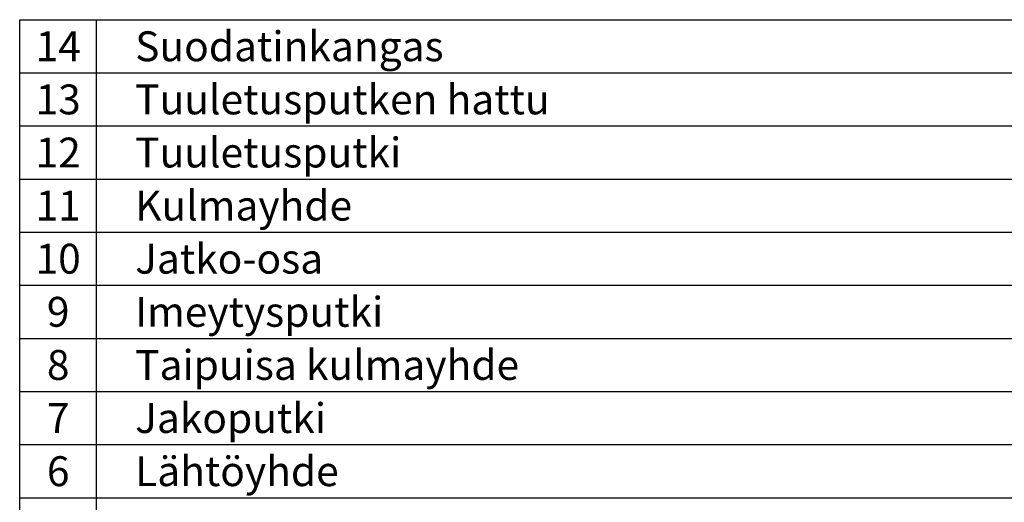
# Model space of a CAD drawing. Units: millimetres. Extents: x 0 to 6302, y -2 to 4455.
# Drawn here: x 3255 to 4726, y 1134 to 1854 of the extents above; entities that cross this region are included whole.
import ezdxf
from ezdxf.enums import TextEntityAlignment as Align

# ---------------------------------------------------------------- set-up
doc = ezdxf.new("R2010")
doc.units = ezdxf.units.MM
doc.header["$LTSCALE"] = 90
doc.layers.add('Teksti', color=5, linetype='Continuous')
doc.styles.add('ROMANS', font='ROMANS.SHX')

msp = doc.modelspace()

# ---------------------------------------------------------------- linework, layer by layer
at = {"layer": 'Teksti'}
msp.add_line((3370, 744.3), (3370, 1854.5), dxfattribs=at)
for points in [[(3255, 1775.2), (3255, 1854.5), (6300, 1854.5), (6300, 1775.2)], [(3255, 1695.9), (3255, 1775.2), (6300, 1775.2), (6300, 1695.9)], [(3255, 1616.6), (3255, 1695.9), (6300, 1695.9), (6300, 1616.6)], [(3255, 1537.3), (3255, 1616.6), (6300, 1616.6), (6300, 1537.3)], [(3255, 1458), (3255, 1537.3), (6300, 1537.3), (6300, 1458)], [(3255, 1378.7), (3255, 1458), (6300, 1458), (6300, 1378.7)], [(3255, 1299.4), (3255, 1378.7), (6300, 1378.7), (6300, 1299.4)], [(3255, 1220.1), (3255, 1299.4), (6300, 1299.4), (6300, 1220.1)], [(3255, 1140.8), (3255, 1220.1), (6300, 1220.1), (6300, 1140.8)], [(3255, 1061.5), (3255, 1140.8), (6300, 1140.8), (6300, 1061.5)]]:
    msp.add_lwpolyline(points, dxfattribs=at)

# ---------------------------------------------------------------- texts
at = {"layer": 'Teksti', "style": 'ROMANS'}
for s, height, p in [('Suodatinkangas', 44.604, (3427.5, 1814.8)), ('Tuuletusputken hattu', 44.604, (3427.5, 1735.5)), ('Tuuletusputki', 44.604, (3427.5, 1656.2)), ('Kulmayhde', 44.6, (3427.5, 1577)), ('Jatko-osa', 44.6, (3427.5, 1497.7)), ('Imeytysputki', 44.604, (3427.5, 1418.4)), ('Taipuisa kulmayhde', 44.604, (3427.5, 1339.1)), ('Jakoputki', 44.6, (3427.5, 1259.8)), ('Lähtöyhde', 44.6, (3427.5, 1180.5))]:
    msp.add_text(s, height=height, dxfattribs=at).set_placement(p, align=Align.MIDDLE_LEFT)
for s, p in [('14', (3312.5, 1814.8)), ('13', (3312.5, 1735.5)), ('12', (3312.5, 1656.2)), ('11', (3312.5, 1577)), ('10', (3312.5, 1497.7)), ('9', (3312.5, 1418.4)), ('8', (3312.5, 1339.1)), ('7', (3312.5, 1259.8)), ('6', (3312.5, 1180.5))]:
    msp.add_text(s, height=44.6, dxfattribs=at).set_placement(p, align=Align.MIDDLE_CENTER)

doc.saveas('drawing.dxf')
